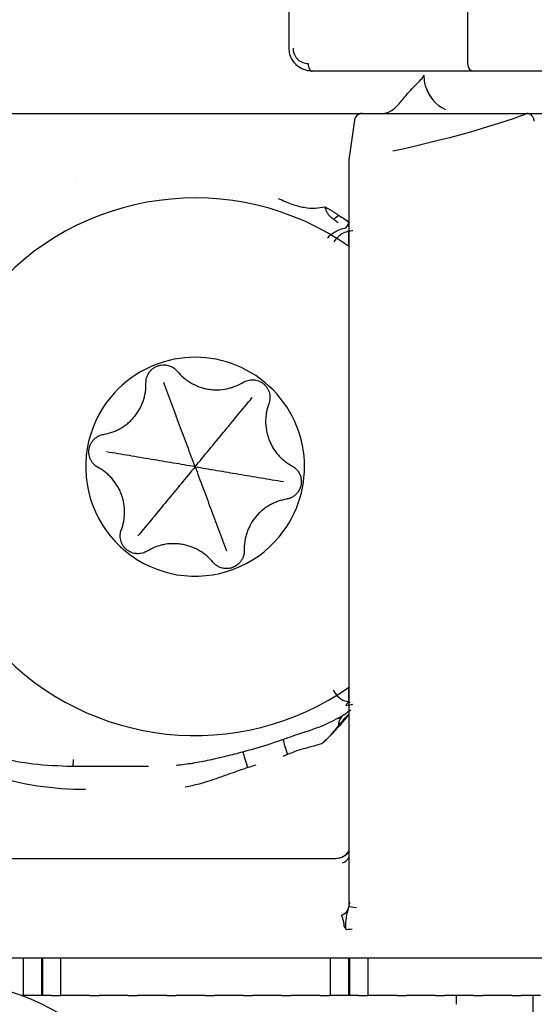
# Model space of a CAD drawing. Units: millimetres. Extents: x 0 to 747, y 0 to 297.
# Drawn here: x 217 to 221, y 191 to 198 of the extents above; entities that cross this region are included whole.
import ezdxf

# ---------------------------------------------------------------- set-up
doc = ezdxf.new("R2010")
doc.units = ezdxf.units.MM
doc.layers.add('1', color=7, linetype='Continuous', true_color=0xffffff)
doc.layers.add('5', color=7, linetype='Continuous', true_color=0xffffff)
doc.styles.add('ISOCPEUR', font='ISOCPEUR')
doc.dimstyles.get("Standard").update_dxf_attribs({"dimtxt": 0.18, "dimasz": 0.18, "dimexe": 0.18, "dimexo": 0.0625, "dimgap": 0.09, "dimtad": 0, "dimtih": 1, "dimtoh": 1, "dimdec": 4, "dimzin": 0, "dimdsep": 46, "dimtxsty": 'Standard', "dimcen": 0.09, "dimadec": 0, "dimazin": 0, "dimtfac": 1, "dimtdec": 4, "dimtofl": 0, "dimtmove": 0, "dimatfit": 3, "dimfxl": 1, "dimtolj": 1, "dimtzin": 0, "dimarcsym": 0})

# ---------------------------------------------------------------- blocks, each defined once
blk = doc.blocks.new('_U13')
at = {"layer": '5', "color": 35, "lineweight": 13}
for p, q in [((210.540995, 102.911398), (210.540995, 83.5)), ((222.540995, 102.911398), (222.540995, 83.5)), ((210.540995, 84.5), (214.540993, 85.02661)), ((214.540993, 85.02661), (214.540997, 83.97339)), ((222.540995, 84.5), (218.540993, 85.02661)), ((218.540997, 83.97339), (218.540993, 85.02661)), ((210.540995, 84.5), (222.540995, 84.5)), ((210.540995, 84.5), (214.540997, 83.97339)), ((222.540995, 84.5), (218.540997, 83.97339))]:
    blk.add_line(p, q, dxfattribs=at)
at = {"layer": '5', "color": 35, "linetype": 'Continuous', "lineweight": 13, "insert": (214.965995, 85.200192), "char_height": 3.5, "attachment_point": 7, "line_spacing_factor": 1.115371, "style": 'ISOCPEUR'}
blk.add_mtext('\\W1.0000;24', dxfattribs=at)
blk = doc.blocks.new('_CLOSED')
at = {"color": 0, "linetype": 'ByBlock', "lineweight": -2}
for p, q in [((-1, 0.166667), (0, 0)), ((-1, 0.166667), (-1, -0.166667)), ((0, 0), (-1, -0.166667)), ((0, 0), (-1, 0))]:
    blk.add_line(p, q, dxfattribs=at)

msp = doc.modelspace()

# ---------------------------------------------------------------- linework, layer by layer
at = {"layer": '1', "color": 155, "linetype": 'Continuous', "lineweight": 25}
for p, q in [((219.04522, 197.3364), (219.04522, 200.4364)), ((220.20753, 200.4364), (220.20753, 197.2364)), ((220.24485, 197.1864), (219.19522, 197.1864)), ((221.80683, 197.1864), (220.2448, 197.1864)), ((217.23943, 196.9114), (217.66445, 196.9114)), ((217.66445, 196.9114), (218.97586, 196.9114)), ((218.97586, 196.9114), (219.52011, 196.9114)), ((219.47066, 196.86831), (219.43701, 196.62471)), ((219.52012, 196.9114), (220.59286, 196.9114)), ((220.59286, 196.9114), (221.18737, 196.9114)), ((219.43655, 191.77236), (219.43655, 196.61786)), ((219.38557, 196.23413), (219.3867, 196.23653)), ((219.4322, 196.19282), (219.4322, 196.17253)), ((219.4322, 196.13761), (219.4322, 196.04814)), ((219.4322, 193.17478), (219.4322, 193.08586)), ((217.65438, 192.66166), (218.12892, 192.66166)), ((217.00033, 192.0614), (217.43637, 192.0614)), ((217.43637, 192.0614), (219.34882, 192.0614)), ((219.45593, 191.4114), (217.16707, 191.4114)), ((217.31349, 191.41141), (217.31349, 191.16799)), ((217.4322, 191.41144), (217.4322, 191.16799)), ((217.43849, 191.41144), (217.43849, 191.16799)), ((217.5572, 191.41141), (217.5572, 191.16799)), ((219.31349, 191.4114), (219.31349, 191.16799)), ((219.4322, 191.41141), (219.4322, 191.16799)), ((219.43849, 191.41143), (219.43849, 191.16799)), ((219.7208, 191.4114), (219.45593, 191.4114)), ((219.5572, 191.41141), (219.5572, 191.16799)), ((221.18737, 191.4114), (219.7208, 191.4114)), ((217.3039, 191.16799), (217.3072, 191.16799)), ((217.31349, 191.16799), (217.3072, 191.16799)), ((217.4322, 191.16799), (217.31349, 191.16799)), ((217.43849, 191.16799), (217.4322, 191.16799)), ((217.49785, 191.16799), (217.43849, 191.16799)), ((217.49785, 191.16799), (217.5572, 191.16799)), ((217.56349, 191.16799), (217.5572, 191.16799)), ((217.6822, 191.16799), (217.56349, 191.16799)), ((217.68849, 191.16799), (217.6822, 191.16799)), ((217.74785, 191.16799), (217.68849, 191.16799)), ((217.74785, 191.16799), (217.8072, 191.16799)), ((217.81349, 191.16799), (217.8072, 191.16799)), ((217.9322, 191.16799), (217.81349, 191.16799)), ((217.93849, 191.16799), (217.9322, 191.16799)), ((217.99785, 191.16799), (217.93849, 191.16799)), ((217.99785, 191.16799), (218.0572, 191.16799)), ((218.06349, 191.16799), (218.0572, 191.16799)), ((218.1822, 191.16799), (218.06349, 191.16799)), ((218.18849, 191.16799), (218.1822, 191.16799)), ((218.24785, 191.16799), (218.18849, 191.16799)), ((218.24785, 191.16799), (218.3072, 191.16799)), ((218.31349, 191.16799), (218.3072, 191.16799)), ((218.4322, 191.16799), (218.31349, 191.16799)), ((218.43849, 191.16799), (218.4322, 191.16799)), ((218.49785, 191.16799), (218.43849, 191.16799)), ((218.49785, 191.16799), (218.5572, 191.16799)), ((218.56349, 191.16799), (218.5572, 191.16799)), ((218.6822, 191.16799), (218.56349, 191.16799)), ((218.68849, 191.16799), (218.6822, 191.16799)), ((218.74785, 191.16799), (218.68849, 191.16799)), ((218.74785, 191.16799), (218.8072, 191.16799)), ((218.81349, 191.16799), (218.8072, 191.16799)), ((218.9322, 191.16799), (218.81349, 191.16799)), ((218.93849, 191.16799), (218.9322, 191.16799)), ((218.99785, 191.16799), (218.93849, 191.16799)), ((218.99785, 191.16799), (219.0572, 191.16799)), ((219.06349, 191.16799), (219.0572, 191.16799)), ((219.1822, 191.16799), (219.06349, 191.16799)), ((219.18849, 191.16799), (219.1822, 191.16799)), ((219.24785, 191.16799), (219.18849, 191.16799)), ((219.24785, 191.16799), (219.3072, 191.16799)), ((219.31349, 191.16799), (219.3072, 191.16799)), ((219.4322, 191.16799), (219.31349, 191.16799)), ((219.43849, 191.16799), (219.4322, 191.16799)), ((219.49785, 191.16799), (219.43849, 191.16799)), ((219.49785, 191.16799), (219.5572, 191.16799)), ((219.56349, 191.16799), (219.5572, 191.16799)), ((219.6822, 191.16799), (219.56349, 191.16799)), ((219.68849, 191.16799), (219.6822, 191.16799)), ((219.74785, 191.16799), (219.68849, 191.16799)), ((219.74785, 191.16799), (219.8072, 191.16799)), ((219.81349, 191.16799), (219.8072, 191.16799)), ((219.9322, 191.16799), (219.81349, 191.16799)), ((219.93849, 191.16799), (219.9322, 191.16799)), ((219.99785, 191.16799), (219.93849, 191.16799)), ((219.99785, 191.16799), (220.0572, 191.16799)), ((220.06349, 191.16799), (220.0572, 191.16799)), ((220.1822, 191.16799), (220.06349, 191.16799)), ((220.13285, 191.16819), (220.13285, 191.11165)), ((220.18849, 191.16799), (220.1822, 191.16799)), ((220.24785, 191.16799), (220.18849, 191.16799)), ((220.24785, 191.16799), (220.3072, 191.16799)), ((220.31349, 191.16799), (220.3072, 191.16799)), ((220.4322, 191.16799), (220.31349, 191.16799)), ((220.43849, 191.16799), (220.4322, 191.16799)), ((220.49785, 191.16799), (220.43849, 191.16799)), ((220.49785, 191.16799), (220.5572, 191.16799)), ((220.56349, 191.16799), (220.5572, 191.16799)), ((220.6822, 191.16799), (220.56349, 191.16799)), ((220.63285, 191.16819), (220.63285, 191.0114))]:
    msp.add_line(p, q, dxfattribs=at)
for centre, radius, start, end in [((219.48654, 196.61786), 0.05, 172.134858, 180), ((218.43285, 194.6114), 1.75, 54.923995, 140.460569), ((218.43285, 194.6114), 1.75, 140.460569, 305.073374), ((218.43285, 194.6114), 0.7125, 320.460569, 140.460569), ((218.43285, 194.6114), 0.7125, 140.460569, 320.460569), ((216.78285, 189.7614), 1.5, 44.427004, 90)]:
    msp.add_arc(centre, radius, start, end, dxfattribs=at)
for centre, major_axis, ratio, start_param, end_param in [((219.19522, 197.2364), (0, 0.05), 0.509434, 1.5707963, 3.1415927), ((220.17251, 197.1614), (0, 0.25), 0.999816, 1.8604136, 2.6884947), ((219.52018, 196.8614), (0.03287, -0.03772), 0.998662, 2.4254939, 3.9962902), ((211.9389, 197.34106), (9.25, 0.02513), 0.138862, 5.7116438, 5.9225672), ((219.27645, 196.13249), (0.09998, 0.11182), 0.147777, 0.1181008, 0.7858982), ((218.30886, 194.61166), (0, 1.95), 0.999816, 5.665802, 5.6974508), ((219.3507, 196.07937), (0.08685, 0.1223), 0.015644, 5.5088958, 6.1083181), ((219.43526, 193.02863), (-0.00661, -0.04956), 0.578147, 3.324626, 4.1707002), ((219.48578, 192.87259), (0.08532, -0.12337), 0.685688, 3.126817, 3.8356302), ((217.71991, 194.61166), (2.12014, 0), 0.990499, 4.1207751, 4.712389), ((219.04564, 192.73773), (0.04703, -0.14244), 0.072333, 3.9224367, 4.6885105), ((218.77067, 192.65231), (0.04109, -0.14426), 0.029595, 1.562368, 2.3602994), ((217.65438, 194.61165), (1.97017, 0), 0.98976, 4.700624, 4.7123903), ((217.65898, 194.61166), (0, 1.95), 0.999816, 3.1298264, 3.1415927), ((219.34882, 192.1614), (0, 0.1), 0.999816, 3.1415927, 4.2120399), ((219.34515, 192.10282), (0.09997, -0.0026), 0.804169, 5.2414169, 5.8865571), ((219.33628, 191.7614), (0.09997, -0.0026), 0.804169, 5.2414169, 6.1481963), ((219.33657, 191.77236), (0.00107, 0.14628), 0.683486, 4.5501145, 4.7173876), ((219.48445, 191.74131), (0.04955, -0.00673), 0.002582, 3.2216725, 4.693376)]:
    msp.add_ellipse(centre, major_axis=major_axis, ratio=ratio, start_param=start_param, end_param=end_param, dxfattribs=at)
for points, knots in [([(219.19522, 197.1864), (219.17654, 197.1884), (219.14099, 197.19222), (219.09598, 197.22043), (219.06553, 197.25684), (219.04819, 197.29666), (219.04617, 197.32371), (219.04522, 197.3364)], [0, 0, 0, 0, 0.2456232, 0.4676031, 0.6666157, 0.8436199, 1, 1, 1, 1]), ([(219.07069, 197.3364), (219.07089, 197.33169), (219.07128, 197.32234), (219.07427, 197.30864), (219.0797, 197.29357), (219.08868, 197.27773), (219.10606, 197.25785), (219.12802, 197.24432), (219.15157, 197.23735), (219.16367, 197.23672), (219.16975, 197.2364)], [0, 0, 0, 0, 0.083809, 0.1665686, 0.2503101, 0.3739151, 0.5007337, 0.7499529, 0.8742882, 1, 1, 1, 1]), ([(219.66047, 196.9114), (219.68147, 196.91687), (219.71717, 196.92617), (219.76369, 196.9753), (219.81095, 197.03673), (219.86626, 197.09419), (219.90597, 197.13385), (219.91781, 197.14891), (219.92111, 197.15553), (219.92223, 197.15888), (219.92244, 197.16064), (219.92255, 197.16151)], [0, 0, 0, 0, 0.2381541, 0.4047735, 0.4994617, 0.7503589, 0.8754073, 0.9380779, 0.9693797, 0.9849938, 1, 1, 1, 1]), ([(219.97186, 197.01659), (219.97123, 197.01739), (219.96996, 197.01897), (219.96694, 197.0231), (219.9632, 197.02857), (219.95763, 197.03738), (219.94987, 197.0512), (219.93868, 197.07605), (219.92696, 197.11319), (219.92512, 197.14446), (219.92412, 197.1614)], [0, 0, 0, 0, 0.0624289, 0.1243109, 0.1870246, 0.2518953, 0.371936, 0.5023914, 0.7303671, 1, 1, 1, 1]), ([(220.64094, 196.8614), (220.64065, 196.86495), (220.64009, 196.87181), (220.63691, 196.88119), (220.6328, 196.88891), (220.62833, 196.89482), (220.62416, 196.89907), (220.6207, 196.90192), (220.61524, 196.90573), (220.60695, 196.90986), (220.59903, 196.91086), (220.59516, 196.91135)], [0, 0, 0, 0, 0.139959, 0.2702706, 0.3863678, 0.4852084, 0.5652029, 0.6258263, 0.667154, 0.8370674, 1, 1, 1, 1]), ([(218.9749, 196.35802), (219.00396, 196.34494), (219.05933, 196.32), (219.14145, 196.29878), (219.21588, 196.29135), (219.25808, 196.30018), (219.27865, 196.30449)], [0, 0, 0, 0, 0.2830106, 0.5393181, 0.7755213, 1, 1, 1, 1]), ([(219.33541, 196.22198), (219.32828, 196.22693), (219.31411, 196.23676), (219.29874, 196.25575), (219.28664, 196.27855), (219.28161, 196.29481), (219.27862, 196.30449)], [0, 0, 0, 0, 0.2519383, 0.5005173, 0.7027471, 1, 1, 1, 1]), ([(219.27865, 196.30449), (219.28689, 196.29967), (219.30273, 196.29039), (219.32424, 196.27725), (219.34307, 196.26541), (219.35941, 196.25483), (219.36916, 196.24835), (219.37378, 196.24528)], [0, 0, 0, 0, 0.2367563, 0.4551244, 0.6551129, 0.836733, 1, 1, 1, 1]), ([(219.29613, 196.10205), (219.30212, 196.10883), (219.31671, 196.12325), (219.34359, 196.14225), (219.37631, 196.1582), (219.40171, 196.16334), (219.41412, 196.16586)], [0, 0, 0, 0, 0.2096945, 0.4725191, 0.7422525, 1, 1, 1, 1]), ([(219.3644, 196.2), (219.35648, 196.20525), (219.34876, 196.21087), (219.33941, 196.21853), (219.33739, 196.22024), (219.33541, 196.22198)], [0, 0, 0, 0, 0.7818774, 0.7818774, 1, 1, 1, 1]), ([(219.46046, 196.14639), (219.45889, 196.14638), (219.44329, 196.14609), (219.41378, 196.14046), (219.38225, 196.1245), (219.35604, 196.10269), (219.34312, 196.08581), (219.33681, 196.07516)], [0, 0, 0, 0, 0.0262732, 0.2628017, 0.5378459, 0.730266, 1, 1, 1, 1]), ([(218.11306, 195.15613), (218.11278, 195.16735), (218.1141, 195.17854), (218.1187, 195.19523), (218.12068, 195.20078), (218.12545, 195.21146), (218.12824, 195.21664), (218.13308, 195.22413), (218.1348, 195.22659), (218.13847, 195.2314), (218.14042, 195.23377), (218.14653, 195.24059), (218.15094, 195.2448), (218.15807, 195.2506), (218.16053, 195.25244), (218.16564, 195.25595), (218.16829, 195.25762), (218.17645, 195.26231), (218.18208, 195.26496), (218.1908, 195.26823), (218.19376, 195.26921), (218.19976, 195.27093), (218.20283, 195.27167), (218.21204, 195.27351), (218.21819, 195.27423), (218.22742, 195.27456), (218.23049, 195.27455), (218.23664, 195.27428), (218.23973, 195.27402), (218.24883, 195.27289), (218.25473, 195.27167), (218.26622, 195.26836), (218.27185, 195.26625), (218.28254, 195.26129), (218.2876, 195.25844), (218.29719, 195.25207), (218.30175, 195.24853), (218.3102, 195.24089), (218.31409, 195.23681), (218.31767, 195.23247)], [0, 0, 0, 0, 0.125, 0.125, 0.1875, 0.1875, 0.25, 0.25, 0.28125, 0.28125, 0.3125, 0.3125, 0.375, 0.375, 0.40625, 0.40625, 0.4375, 0.4375, 0.5, 0.5, 0.53125, 0.53125, 0.5625, 0.5625, 0.625, 0.625, 0.65625, 0.65625, 0.6875, 0.6875, 0.75, 0.75, 0.8125, 0.8125, 0.875, 0.875, 0.9375, 0.9375, 1, 1, 1, 1]), ([(218.31767, 195.23247), (218.32949, 195.21812), (218.34252, 195.20475), (218.36402, 195.18621), (218.37152, 195.18028), (218.38723, 195.16895), (218.39549, 195.16353), (218.42098, 195.1484), (218.43899, 195.13975), (218.46775, 195.12913), (218.47769, 195.12598), (218.49763, 195.12068), (218.51773, 195.11633), (218.53817, 195.11387), (218.55876, 195.11237), (218.56918, 195.1121), (218.59984, 195.11274), (218.61975, 195.11504), (218.64894, 195.12106), (218.65844, 195.12348), (218.6769, 195.12903), (218.68589, 195.13218), (218.71218, 195.14265), (218.72884, 195.15101), (218.74471, 195.16071)], [0, 0, 0, 0, 0.125, 0.125, 0.1875, 0.1875, 0.25, 0.25, 0.375, 0.375, 0.4375, 0.4375, 0.5, 0.5625, 0.5625, 0.625, 0.625, 0.75, 0.75, 0.8125, 0.8125, 0.875, 0.875, 1, 1, 1, 1]), ([(218.03761, 194.93766), (218.05091, 194.95377), (218.06237, 194.97073), (218.07461, 194.99294), (218.07695, 194.99743), (218.08142, 195.00651), (218.08356, 195.01112), (218.08962, 195.025), (218.09672, 195.04356), (218.10203, 195.06228), (218.10648, 195.08107), (218.10829, 195.09054), (218.11244, 195.11887), (218.11353, 195.13756), (218.11306, 195.15613)], [0, 0, 0, 0, 0.25, 0.25, 0.3125, 0.3125, 0.375, 0.375, 0.5, 0.625, 0.625, 0.75, 0.75, 1, 1, 1, 1]), ([(218.43285, 194.6114), (218.41611, 194.65625), (218.39935, 194.70118), (218.36571, 194.79133), (218.34884, 194.83655), (218.31493, 194.92745), (218.29788, 194.97313), (218.26349, 195.06532), (218.24614, 195.11183), (218.22853, 195.15902)], [0, 0, 0, 0, 0.25, 0.25, 0.5, 0.5, 0.75, 0.75, 1, 1, 1, 1]), ([(218.74471, 195.16071), (218.75429, 195.16656), (218.76464, 195.17101), (218.78138, 195.17538), (218.78718, 195.17643), (218.79882, 195.17764), (218.8047, 195.17781), (218.81361, 195.17737), (218.81659, 195.17711), (218.8226, 195.17634), (218.82563, 195.17583), (218.83459, 195.17396), (218.84044, 195.17224), (218.84902, 195.16896), (218.85185, 195.16775), (218.85744, 195.16508), (218.86022, 195.16362), (218.86835, 195.1589), (218.87346, 195.15535), (218.88066, 195.14943), (218.88298, 195.14736), (218.88747, 195.14302), (218.88965, 195.14074), (218.89585, 195.13368), (218.89954, 195.12871), (218.90445, 195.12089), (218.90597, 195.11822), (218.90882, 195.11275), (218.91014, 195.10995), (218.91371, 195.10151), (218.9156, 195.09579), (218.91848, 195.08418), (218.91947, 195.07825), (218.92051, 195.06651), (218.92058, 195.06071), (218.91986, 195.04921), (218.91907, 195.0435), (218.91668, 195.03236), (218.91509, 195.02695), (218.91312, 195.02168)], [0, 0, 0, 0, 0.125, 0.125, 0.1875, 0.1875, 0.25, 0.25, 0.28125, 0.28125, 0.3125, 0.3125, 0.375, 0.375, 0.40625, 0.40625, 0.4375, 0.4375, 0.5, 0.5, 0.53125, 0.53125, 0.5625, 0.5625, 0.625, 0.625, 0.65625, 0.65625, 0.6875, 0.6875, 0.75, 0.75, 0.8125, 0.8125, 0.875, 0.875, 0.9375, 0.9375, 1, 1, 1, 1]), ([(218.43285, 194.6114), (218.46332, 194.64832), (218.49385, 194.6853), (218.55511, 194.75951), (218.58583, 194.79672), (218.64759, 194.87154), (218.67863, 194.90914), (218.74127, 194.98503), (218.77287, 195.02331), (218.80494, 195.06216)], [0, 0, 0, 0, 0.25, 0.25, 0.5, 0.5, 0.75, 0.75, 1, 1, 1, 1]), ([(218.91312, 195.02168), (218.9066, 195.00426), (218.90154, 194.9863), (218.89623, 194.9584), (218.89485, 194.94895), (218.89289, 194.92968), (218.89233, 194.91981), (218.89197, 194.89017), (218.89349, 194.87025), (218.89867, 194.84004), (218.90091, 194.82985), (218.90629, 194.80993), (218.91258, 194.79035), (218.92066, 194.77143), (218.92966, 194.75284), (218.93464, 194.74368), (218.95052, 194.71745), (218.96246, 194.70136), (218.98228, 194.67908), (218.98912, 194.67207), (219.00316, 194.65886), (219.01038, 194.65265), (219.03259, 194.63511), (219.04816, 194.62486), (219.06449, 194.61597)], [0, 0, 0, 0, 0.125, 0.125, 0.1875, 0.1875, 0.25, 0.25, 0.375, 0.375, 0.4375, 0.4375, 0.5, 0.5625, 0.5625, 0.625, 0.625, 0.75, 0.75, 0.8125, 0.8125, 0.875, 0.875, 1, 1, 1, 1]), ([(217.83739, 194.82219), (217.8557, 194.82525), (217.87376, 194.82984), (217.90052, 194.83916), (217.90939, 194.84268), (217.92702, 194.85059), (217.93584, 194.85502), (217.96164, 194.86949), (217.97811, 194.88072), (218.00166, 194.90026), (218.00934, 194.90726), (218.02398, 194.92192), (218.03096, 194.92961), (218.03761, 194.93766)], [0, 0, 0, 0, 0.25, 0.25, 0.375, 0.375, 0.5, 0.5, 0.75, 0.75, 0.875, 0.875, 1, 1, 1, 1]), ([(217.8012, 194.60683), (217.79134, 194.61219), (217.78232, 194.61893), (217.77016, 194.63125), (217.76634, 194.63575), (217.75948, 194.64522), (217.75639, 194.65022), (217.75232, 194.65816), (217.75105, 194.66088), (217.74872, 194.66646), (217.74764, 194.66934), (217.74479, 194.67804), (217.74335, 194.68396), (217.7419, 194.69303), (217.74153, 194.69609), (217.74104, 194.70227), (217.74092, 194.7054), (217.74094, 194.71481), (217.74147, 194.72101), (217.74299, 194.7302), (217.74362, 194.73325), (217.74513, 194.73931), (217.74602, 194.74233), (217.74904, 194.75123), (217.75149, 194.75691), (217.75582, 194.76507), (217.75736, 194.76773), (217.76067, 194.77292), (217.76244, 194.77547), (217.76797, 194.78278), (217.77197, 194.78728), (217.78058, 194.79558), (217.78523, 194.7994), (217.79487, 194.80617), (217.79987, 194.80913), (217.81018, 194.81426), (217.81553, 194.81643), (217.82637, 194.81993), (217.83185, 194.82126), (217.83739, 194.82219)], [0, 0, 0, 0, 0.125, 0.125, 0.1875, 0.1875, 0.25, 0.25, 0.28125, 0.28125, 0.3125, 0.3125, 0.375, 0.375, 0.40625, 0.40625, 0.4375, 0.4375, 0.5, 0.5, 0.53125, 0.53125, 0.5625, 0.5625, 0.625, 0.625, 0.65625, 0.65625, 0.6875, 0.6875, 0.75, 0.75, 0.8125, 0.8125, 0.875, 0.875, 0.9375, 0.9375, 1, 1, 1, 1]), ([(218.43285, 194.6114), (218.38564, 194.61933), (218.33834, 194.62728), (218.24345, 194.64323), (218.19586, 194.65122), (218.10018, 194.6673), (218.0521, 194.67538), (217.95506, 194.69169), (217.90611, 194.69992), (217.85643, 194.70827)], [0, 0, 0, 0, 0.25, 0.25, 0.5, 0.5, 0.75, 0.75, 1, 1, 1, 1]), ([(217.95257, 194.20111), (217.95909, 194.21853), (217.96415, 194.2365), (217.96946, 194.26439), (217.97084, 194.27385), (217.9728, 194.29312), (217.97337, 194.30299), (217.97372, 194.33263), (217.97221, 194.35254), (217.96702, 194.38276), (217.96478, 194.39294), (217.9594, 194.41286), (217.95312, 194.43245), (217.94503, 194.45137), (217.93603, 194.46996), (217.93105, 194.47912), (217.91517, 194.50535), (217.90323, 194.52144), (217.88342, 194.54371), (217.87658, 194.55073), (217.86253, 194.56394), (217.85532, 194.57015), (217.8331, 194.58769), (217.81753, 194.59793), (217.8012, 194.60683)], [0, 0, 0, 0, 0.125, 0.125, 0.1875, 0.1875, 0.25, 0.25, 0.375, 0.375, 0.4375, 0.4375, 0.5, 0.5625, 0.5625, 0.625, 0.625, 0.75, 0.75, 0.8125, 0.8125, 0.875, 0.875, 1, 1, 1, 1]), ([(218.43285, 194.6114), (218.40237, 194.57448), (218.37184, 194.53749), (218.31058, 194.46329), (218.27986, 194.42607), (218.2181, 194.35126), (218.18706, 194.31365), (218.12442, 194.23777), (218.09282, 194.19949), (218.06075, 194.16064)], [0, 0, 0, 0, 0.25, 0.25, 0.5, 0.5, 0.75, 0.75, 1, 1, 1, 1]), ([(218.43285, 194.6114), (218.44958, 194.56655), (218.46635, 194.52161), (218.49998, 194.43146), (218.51685, 194.38625), (218.55076, 194.29535), (218.56781, 194.24967), (218.6022, 194.15748), (218.61956, 194.11097), (218.63717, 194.06377)], [0, 0, 0, 0, 0.25, 0.25, 0.5, 0.5, 0.75, 0.75, 1, 1, 1, 1]), ([(218.43285, 194.6114), (218.48005, 194.60347), (218.52735, 194.59552), (218.62224, 194.57957), (218.66983, 194.57157), (218.76551, 194.55549), (218.81359, 194.54741), (218.91063, 194.53111), (218.95958, 194.52288), (219.00926, 194.51453)], [0, 0, 0, 0, 0.25, 0.25, 0.5, 0.5, 0.75, 0.75, 1, 1, 1, 1]), ([(219.06449, 194.61597), (219.07144, 194.61219), (219.07796, 194.60772), (219.08709, 194.59996), (219.09003, 194.5972), (219.09566, 194.59129), (219.09836, 194.58815), (219.10588, 194.57836), (219.11021, 194.57129), (219.11559, 194.55983), (219.11721, 194.55584), (219.11998, 194.5477), (219.12229, 194.53943), (219.12368, 194.53092), (219.12459, 194.52228), (219.1248, 194.51786), (219.12468, 194.50463), (219.1236, 194.49594), (219.1205, 194.48313), (219.11921, 194.47886), (219.11618, 194.47062), (219.11271, 194.46262), (219.1084, 194.45511), (219.10366, 194.44783), (219.10108, 194.44433), (219.09834, 194.441)], [0, 0, 0, 0, 0.125, 0.125, 0.1875, 0.1875, 0.25, 0.25, 0.375, 0.375, 0.4375, 0.4375, 0.5, 0.5625, 0.5625, 0.625, 0.625, 0.75, 0.75, 0.8125, 0.8125, 0.875, 0.9375, 0.9375, 1, 1, 1, 1]), ([(219.09834, 194.441), (219.09372, 194.43541), (219.08871, 194.4304), (219.08066, 194.42368), (219.07789, 194.42157), (219.07217, 194.41761), (219.06921, 194.41575), (219.0602, 194.41064), (219.05402, 194.40784), (219.04137, 194.40338), (219.03486, 194.40171), (219.0283, 194.40061)], [0, 0, 0, 0, 0.25, 0.25, 0.375, 0.375, 0.5, 0.5, 0.75, 0.75, 1, 1, 1, 1]), ([(219.0283, 194.40061), (219.00999, 194.39755), (218.99193, 194.39296), (218.96517, 194.38364), (218.9563, 194.38012), (218.93867, 194.3722), (218.92986, 194.36778), (218.90405, 194.35331), (218.88758, 194.34207), (218.86404, 194.32254), (218.85635, 194.31554), (218.84172, 194.30088), (218.83473, 194.29319), (218.82808, 194.28514)], [0, 0, 0, 0, 0.25, 0.25, 0.375, 0.375, 0.5, 0.5, 0.75, 0.75, 0.875, 0.875, 1, 1, 1, 1]), ([(218.82808, 194.28514), (218.81479, 194.26903), (218.80332, 194.25207), (218.79108, 194.22986), (218.78874, 194.22537), (218.78427, 194.21628), (218.78213, 194.21168), (218.77607, 194.1978), (218.76897, 194.17923), (218.76367, 194.16052), (218.75921, 194.14172), (218.7574, 194.13225), (218.75325, 194.10392), (218.75216, 194.08523), (218.75263, 194.06666)], [0, 0, 0, 0, 0.25, 0.25, 0.3125, 0.3125, 0.375, 0.375, 0.5, 0.625, 0.625, 0.75, 0.75, 1, 1, 1, 1]), ([(218.12098, 194.06209), (218.11141, 194.05624), (218.10106, 194.05179), (218.08431, 194.04742), (218.07851, 194.04636), (218.06687, 194.04515), (218.061, 194.04499), (218.05209, 194.04543), (218.0491, 194.04569), (218.0431, 194.04646), (218.04006, 194.04697), (218.03111, 194.04884), (218.02526, 194.05056), (218.01667, 194.05384), (218.01384, 194.05505), (218.00825, 194.05771), (218.00547, 194.05918), (217.99734, 194.0639), (217.99223, 194.06745), (217.98503, 194.07336), (217.98271, 194.07544), (217.97822, 194.07978), (217.97604, 194.08206), (217.96984, 194.08912), (217.96615, 194.09409), (217.96125, 194.10191), (217.95972, 194.10458), (217.95687, 194.11004), (217.95556, 194.11284), (217.95199, 194.12129), (217.95009, 194.12701), (217.94721, 194.13861), (217.94622, 194.14455), (217.94518, 194.15628), (217.94511, 194.16209), (217.94583, 194.17358), (217.94662, 194.1793), (217.94901, 194.19044), (217.9506, 194.19585), (217.95257, 194.20111)], [0, 0, 0, 0, 0.125, 0.125, 0.1875, 0.1875, 0.25, 0.25, 0.28125, 0.28125, 0.3125, 0.3125, 0.375, 0.375, 0.40625, 0.40625, 0.4375, 0.4375, 0.5, 0.5, 0.53125, 0.53125, 0.5625, 0.5625, 0.625, 0.625, 0.65625, 0.65625, 0.6875, 0.6875, 0.75, 0.75, 0.8125, 0.8125, 0.875, 0.875, 0.9375, 0.9375, 1, 1, 1, 1]), ([(218.54803, 193.99033), (218.5362, 194.00468), (218.52317, 194.01805), (218.50167, 194.03659), (218.49417, 194.04252), (218.47846, 194.05385), (218.4702, 194.05927), (218.44471, 194.0744), (218.4267, 194.08305), (218.39794, 194.09366), (218.388, 194.09682), (218.36806, 194.10212), (218.34796, 194.10646), (218.32753, 194.10892), (218.30693, 194.11043), (218.29651, 194.11069), (218.26585, 194.11005), (218.24594, 194.10776), (218.21675, 194.10174), (218.20725, 194.09932), (218.18879, 194.09376), (218.17981, 194.09062), (218.15351, 194.08015), (218.13685, 194.07179), (218.12098, 194.06209)], [0, 0, 0, 0, 0.125, 0.125, 0.1875, 0.1875, 0.25, 0.25, 0.375, 0.375, 0.4375, 0.4375, 0.5, 0.5625, 0.5625, 0.625, 0.625, 0.75, 0.75, 0.8125, 0.8125, 0.875, 0.875, 1, 1, 1, 1]), ([(218.75263, 194.06666), (218.7528, 194.06), (218.75239, 194.05335), (218.75041, 194.04009), (218.74884, 194.03348), (218.7444, 194.02031), (218.7416, 194.01395), (218.73483, 194.00172), (218.73086, 193.99585), (218.72624, 193.99024)], [0, 0, 0, 0, 0.25, 0.25, 0.5, 0.5, 0.75, 0.75, 1, 1, 1, 1]), ([(218.72624, 193.99024), (218.72076, 193.98361), (218.71459, 193.97763), (218.70428, 193.96968), (218.70064, 193.96718), (218.69312, 193.96264), (218.68539, 193.95855), (218.67725, 193.95536), (218.6689, 193.95263), (218.66459, 193.95149), (218.65171, 193.94886), (218.64307, 193.9481), (218.63002, 193.94841), (218.6257, 193.94876), (218.61724, 193.94992), (218.61308, 193.95073), (218.6049, 193.95279), (218.60086, 193.95405), (218.59298, 193.95698), (218.58538, 193.96029), (218.57829, 193.96432), (218.57145, 193.9687), (218.56814, 193.97108), (218.55869, 193.97864), (218.55305, 193.98423), (218.54803, 193.99033)], [0, 0, 0, 0, 0.125, 0.125, 0.1875, 0.1875, 0.25, 0.3125, 0.3125, 0.375, 0.375, 0.5, 0.5, 0.5625, 0.5625, 0.625, 0.625, 0.6875, 0.6875, 0.75, 0.8125, 0.8125, 0.875, 0.875, 1, 1, 1, 1]), ([(219.33198, 193.15651), (219.33679, 193.14714), (219.35362, 193.12188), (219.38769, 193.0915), (219.42578, 193.08214), (219.44179, 193.0782)], [0, 0, 0, 0, 0.2364881, 0.6790737, 1, 1, 1, 1]), ([(216.35025, 193.12887), (216.41046, 193.08143), (216.5344, 192.98375), (216.74288, 192.86527), (217.02164, 192.74685), (217.3302, 192.67255), (217.54659, 192.66472), (217.6312, 192.66166)], [0, 0, 0, 0, 0.1582856, 0.3258515, 0.502872, 0.8056132, 1, 1, 1, 1]), ([(219.40171, 192.99681), (219.40961, 193.00234), (219.42526, 193.0133), (219.43969, 193.02385), (219.44664, 193.02901), (219.44681, 193.02913)], [0, 0, 0, 0, 0.4982993, 0.9881018, 1, 1, 1, 1]), ([(219.45776, 193.06243), (219.45516, 193.06185), (219.44097, 193.05906), (219.42618, 193.05818), (219.41412, 193.05746)], [0, 0, 0, 0, 0.1851269, 1, 1, 1, 1]), ([(219.00498, 192.83651), (219.04892, 192.85173), (219.13934, 192.88305), (219.27858, 192.92741), (219.35971, 192.97313), (219.40171, 192.99681)], [0, 0, 0, 0, 0.3131496, 0.6443507, 1, 1, 1, 1]), ([(219.43285, 192.99914), (219.42735, 192.99086), (219.42144, 192.98278), (219.40698, 192.96417), (219.39817, 192.95366), (219.37976, 192.9324), (219.37014, 192.92162), (219.35023, 192.89961), (219.33995, 192.88836), (219.31865, 192.8656), (219.30762, 192.85408), (219.28449, 192.83148), (219.27243, 192.82042), (219.25952, 192.81009)], [0, 0, 0, 0, 0.1328838, 0.1328838, 0.306307, 0.306307, 0.4797303, 0.4797303, 0.6531535, 0.6531535, 0.8265768, 0.8265768, 1, 1, 1, 1]), ([(219.25952, 192.81008), (219.24206, 192.80422), (219.20727, 192.79254), (219.15099, 192.77822), (219.09258, 192.76164), (219.05415, 192.7459), (219.03422, 192.73773)], [0, 0, 0, 0, 0.2510642, 0.5002986, 0.7408115, 1, 1, 1, 1]), ([(218.30974, 192.66883), (218.32775, 192.67062), (218.3638, 192.67419), (218.41818, 192.68226), (218.47277, 192.69186), (218.54613, 192.70672), (218.63681, 192.72783), (218.70904, 192.74645), (218.74451, 192.75559)], [0, 0, 0, 0, 0.1245191, 0.2493634, 0.3746026, 0.5003272, 0.7546326, 1, 1, 1, 1]), ([(218.77529, 192.6523), (218.76051, 192.64735), (218.72581, 192.63574), (218.67091, 192.61626), (218.61717, 192.59706), (218.54618, 192.5721), (218.46496, 192.54547), (218.3991, 192.53134), (218.36925, 192.52494)], [0, 0, 0, 0, 0.1062521, 0.2493548, 0.398471, 0.499398, 0.7730908, 1, 1, 1, 1]), ([(219.43665, 192.10456), (219.43652, 192.10439), (219.43398, 192.10122), (219.42702, 192.09279), (219.41022, 192.07822), (219.38548, 192.06528), (219.36597, 192.06164), (219.35507, 192.0609)], [0, 0, 0, 0, 0.0123519, 0.2299878, 0.466447, 0.7252606, 1, 1, 1, 1]), ([(219.41444, 191.60249), (219.41454, 191.6225), (219.41479, 191.67257), (219.42746, 191.71971), (219.43506, 191.74801)], [0, 0, 0, 0, 0.3998099, 1, 1, 1, 1]), ([(219.40356, 191.61998), (219.40348, 191.62356), (219.40331, 191.63094), (219.40204, 191.64183), (219.40008, 191.65256), (219.39737, 191.66301), (219.39393, 191.67301), (219.38977, 191.68255), (219.3866, 191.68789), (219.38493, 191.69069)], [0, 0, 0, 0, 0.1095448, 0.2252268, 0.3507667, 0.4890921, 0.6423997, 0.8123063, 1, 1, 1, 1]), ([(219.42153, 191.59671), (219.42007, 191.59655), (219.41866, 191.59724), (219.41623, 191.5994), (219.41523, 191.60081), (219.41434, 191.60237)], [0, 0, 0, 0, 0.5, 0.5, 1, 1, 1, 1])]:
    msp.add_open_spline(points, degree=3, knots=knots, dxfattribs=at)
for points, degree in [([(220.20753, 197.2364), (220.20753, 197.21022), (220.22528, 197.1864), (220.2448, 197.1864)], 3), ([(220.59516, 196.91135), (220.59443, 196.91138), (220.59364, 196.9114), (220.59286, 196.9114)], 3), ([(219.37378, 196.24528), (219.37817, 196.24235), (219.38246, 196.23945), (219.38664, 196.23661)], 3), ([(219.38664, 196.23661), (219.40587, 196.22352), (219.42259, 196.21156), (219.43674, 196.2011)], 3), ([(219.38088, 192.97573), (219.36154, 192.97213)], 1), ([(219.36613, 192.92526), (219.38471, 192.94666), (219.4033, 192.96807), (219.42299, 192.98959)], 3), ([(219.25899, 192.8104), (219.2984, 192.84094), (219.33379, 192.87886), (219.36575, 192.92483)], 3), ([(218.97118, 192.82477), (218.98238, 192.82889), (218.99366, 192.83281), (219.00498, 192.83651)], 3), ([(218.74451, 192.75559), (218.76334, 192.76101), (218.78225, 192.76623), (218.8012, 192.77123)], 3), ([(218.8012, 192.77123), (218.85863, 192.78641), (218.91542, 192.80429), (218.97118, 192.82477)], 3), ([(217.63859, 192.70566), (217.63773, 192.67793), (217.63679, 192.66179), (217.63604, 192.66179)], 3), ([(219.03422, 192.73773), (219.025, 192.73377), (219.01585, 192.72962), (219.00678, 192.72529)], 3), ([(217.63604, 192.66179), (217.63443, 192.66179), (217.63282, 192.66179), (217.6312, 192.66179)], 3), ([(218.82735, 192.66874), (218.80994, 192.66345), (218.79257, 192.65797), (218.77529, 192.6523)], 3), ([(219.43985, 191.77236), (219.43635, 191.76389)], 1), ([(219.41444, 191.60249), (219.4097, 191.61144), (219.40356, 191.61998)], 2), ([(219.45497, 191.60052), (219.44264, 191.59925), (219.43047, 191.59798), (219.42153, 191.59671)], 3)]:
    msp.add_open_spline(points, degree=degree, dxfattribs=at)
for points, weights in [([(217.66307, 196.47936), (217.66328, 196.47936), (217.66349, 196.47936)], [0.50000001236, 0.49999998764, 0.50000001236]), ([(217.66433, 196.37329), (217.66406, 196.37329), (217.66379, 196.37329)], [0.500000017269, 0.499999982731, 0.500000017269])]:
    msp.add_rational_spline(points, weights, degree=2, dxfattribs=at)

# ---------------------------------------------------------------- dimensions: what is measured, and where the dimension line sits
at = {"layer": '5', "color": 35, "linetype": 'Continuous', "lineweight": 13}
dim = msp.add_linear_dim(base=(222.541, 84.5), p1=(210.541, 262.9114), p2=(222.541, 102.9114), text='\\C35;24', dimstyle='Standard', override={"dimtxt": 3.5, "dimasz": 4, "dimexe": 1, "dimexo": 0, "dimgap": 1.75, "dimtad": 1, "dimtih": 1, "dimtoh": 0, "dimdec": 3, "dimlfac": 1, "dimzin": 8, "dimdsep": 46, "dimlunit": 2, "dimpost": '', "dimtxsty": 'ISOCPEUR', "dimblk1": 'CLOSED', "dimblk2": 'CLOSED', "dimsah": 1, "dimse1": 0, "dimse2": 0, "dimsd1": 0, "dimsd2": 0, "dimclrd": 35, "dimclre": 35, "dimclrt": 35, "dimtol": 0, "dimtm": -0.1, "dimtfac": 0.714286, "dimtdec": 1, "dimtofl": 1, "dimtmove": 0, "dimatfit": 2, "dimtzin": 8, "dimlwd": 13, "dimlwe": 13}, dxfattribs=at)
dim.commit()
dim.dimension.update_dxf_attribs({"geometry": '_U13', "text_midpoint": (216.541, 84.5), "dimtype": 160})

doc.saveas('drawing.dxf')
